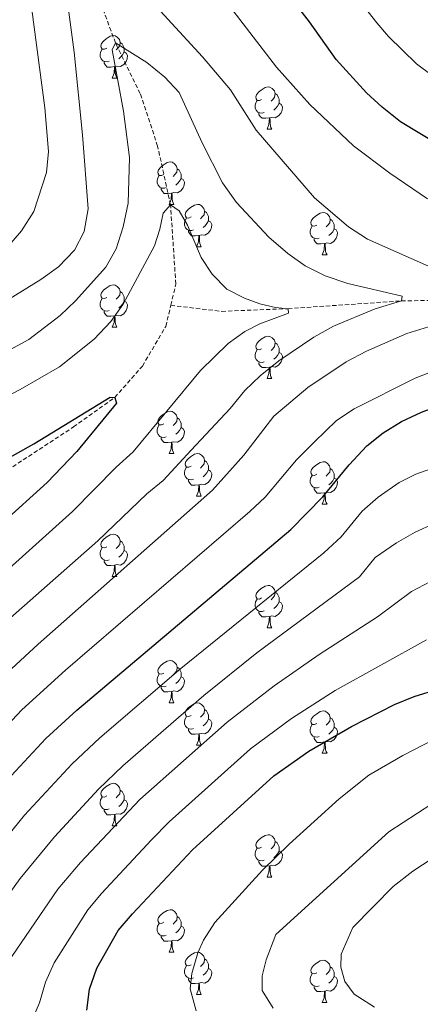
# Model space of a CAD drawing. Units: metres. Extents: x 654005 to 658526, y 4743642 to 4746712.
# Drawn here: x 656330 to 656425, y 4744791 to 4745024 of the extents above; entities that cross this region are included whole.
import ezdxf

# ---------------------------------------------------------------- set-up
doc = ezdxf.new("R2010")
doc.units = ezdxf.units.M
doc.header["$MEASUREMENT"] = 0
doc.linetypes.add('TRAZOSX2', pattern=[1.5, 1, -0.5])
for name, color, linetype, lineweight in [('Level 11', 142, 'Continuous', 13), ('Level 36', 19, 'Continuous', 40), ('Level 4', 36, 'Continuous', 30), ('Level 5', 36, 'Continuous', 0)]:
    doc.layers.add(name, color=color, linetype=linetype, lineweight=lineweight)

msp = doc.modelspace()

# ---------------------------------------------------------------- linework, layer by layer
at = {"layer": 'Level 11', "color": 142, "linetype": 'TRAZOSX2', "lineweight": 13}
for points in [[(656365.75, 4744956.01, 776.79), (656366.94, 4744961.04, 777.23), (656365.69, 4744979.77, 780), (656362.64, 4744993.64, 781.35), (656358.5, 4745006.11, 783.85), (656352.65, 4745018.1, 785), (656347.8, 4745031.24, 787.43)], [(656365.75, 4744956.01, 776.79), (656377.82, 4744954.58, 778.54), (656393.51, 4744955.21, 780), (656420.36, 4744957.05, 785), (656447.52, 4744957.46, 790), (656481.83, 4744951.81, 795), (656515.16, 4744949.47, 800), (656539.07, 4744948.84, 805), (656560.65, 4744951.12, 810), (656583.2, 4744951.31, 815), (656615.51, 4744949.08, 820), (656644.68, 4744950.8, 825), (656668.62, 4744958.44, 830), (656691.54, 4744970.85, 835), (656708.55, 4744982.75, 840), (656722.68, 4744992.39, 845), (656731.12, 4745001.28, 850)], [(656108.58, 4744783.74, 751.47), (656163.28, 4744811.34, 759.28), (656243, 4744858.49, 765.91), (656277.41, 4744879.51, 768.27), (656310.85, 4744904.31, 768.19), (656320.79, 4744912.86, 769.32), (656342.7, 4744927.21, 772.5), (656352.5, 4744934.21, 775), (656359.03, 4744941.63, 775.61), (656364.57, 4744951.02, 776.35), (656365.75, 4744956.01, 776.79)]]:
    msp.add_polyline3d(points, dxfattribs=at)
at = {"layer": 'Level 36', "color": 92, "linetype": 'Continuous', "lineweight": 0}
for points in [[(656350.57, 4745016.86), (656350.04, 4745016.6), (656349.51, 4745016.65), (656349.25, 4745017.02), (656349.19, 4745017.45), (656349.35, 4745017.97), (656349.83, 4745018.56), (656350.47, 4745019.09), (656351.37, 4745019.68), (656352.11, 4745019.84), (656352.54, 4745019.78), (656353.07, 4745019.47), (656353.6, 4745018.88), (656353.76, 4745018.24), (656353.65, 4745017.39), (656353.22, 4745016.86), (656352.8, 4745016.44)], [(656353.76, 4745018.24), (656354.23, 4745017.93), (656354.55, 4745017.29), (656354.71, 4745016.97), (656354.71, 4745016.39), (656354.71, 4745015.96), (656354.34, 4745015.27), (656353.92, 4745014.79), (656353.44, 4745014.37)], [(656351.16, 4745013.78), (656350.73, 4745013.62), (656350.15, 4745013.68), (656349.67, 4745013.89), (656349.25, 4745014.32), (656349.03, 4745014.9), (656349.03, 4745015.32), (656349.09, 4745015.91), (656349.51, 4745016.6)], [(656354.71, 4745015.96), (656355.16, 4745015.71), (656355.51, 4745015.1), (656355.4, 4745014.37), (656355.19, 4745013.73), (656354.6, 4745012.99), (656353.81, 4745012.51), (656352.96, 4745012.62), (656352.53, 4745012.49)], [(656352.42, 4745012.49), (656351.53, 4745012.4), (656350.68, 4745012.4), (656350.26, 4745012.83), (656349.94, 4745013.31), (656349.94, 4745013.62)], [(656351.87, 4745009.8), (656352.31, 4745010.96), (656352.42, 4745012.49), (656352.53, 4745012.49), (656352.56, 4745011.9), (656352.6, 4745011.22), (656352.67, 4745010.6), (656352.78, 4745010.2), (656353, 4745009.8)], [(656351.87, 4745009.8), (656353, 4745009.8)], [(656387.26, 4745004.72), (656386.74, 4745004.46), (656386.2, 4745004.51), (656385.94, 4745004.88), (656385.88, 4745005.31), (656386.04, 4745005.83), (656386.52, 4745006.42), (656387.16, 4745006.95), (656388.06, 4745007.54), (656388.8, 4745007.7), (656389.23, 4745007.64), (656389.76, 4745007.33), (656390.29, 4745006.74), (656390.45, 4745006.1), (656390.34, 4745005.25), (656389.92, 4745004.72), (656389.5, 4745004.3)], [(656387.85, 4745001.64), (656387.42, 4745001.48), (656386.84, 4745001.54), (656386.36, 4745001.75), (656385.94, 4745002.18), (656385.72, 4745002.76), (656385.72, 4745003.18), (656385.78, 4745003.77), (656386.2, 4745004.46)], [(656390.45, 4745006.1), (656390.92, 4745005.79), (656391.24, 4745005.15), (656391.4, 4745004.83), (656391.4, 4745004.25), (656391.4, 4745003.82), (656391.03, 4745003.13), (656390.61, 4745002.65), (656390.13, 4745002.23)], [(656391.4, 4745003.82), (656391.86, 4745003.57), (656392.2, 4745002.96), (656392.09, 4745002.23), (656391.88, 4745001.59), (656391.29, 4745000.85), (656390.5, 4745000.37), (656389.65, 4745000.48), (656389.22, 4745000.35)], [(656389.11, 4745000.35), (656388.22, 4745000.26), (656387.38, 4745000.26), (656386.95, 4745000.69), (656386.63, 4745001.17), (656386.63, 4745001.48)], [(656388.56, 4744997.66), (656389, 4744998.82), (656389.11, 4745000.35), (656389.22, 4745000.35), (656389.25, 4744999.76), (656389.29, 4744999.08), (656389.36, 4744998.46), (656389.47, 4744998.06), (656389.69, 4744997.66)], [(656388.56, 4744997.66), (656389.69, 4744997.66)], [(656364.08, 4744986.95), (656363.55, 4744986.69), (656363.02, 4744986.74), (656362.75, 4744987.11), (656362.7, 4744987.54), (656362.86, 4744988.06), (656363.34, 4744988.65), (656363.97, 4744989.18), (656364.87, 4744989.77), (656365.62, 4744989.93), (656366.04, 4744989.87), (656366.57, 4744989.56), (656367.1, 4744988.97), (656367.26, 4744988.33), (656367.15, 4744987.48), (656366.73, 4744986.95), (656366.31, 4744986.53)], [(656367.26, 4744988.33), (656367.74, 4744988.02), (656368.05, 4744987.38), (656368.21, 4744987.06), (656368.21, 4744986.48), (656368.21, 4744986.05), (656367.84, 4744985.36), (656367.42, 4744984.88), (656366.94, 4744984.46)], [(656364.66, 4744983.87), (656364.24, 4744983.71), (656363.65, 4744983.77), (656363.18, 4744983.98), (656362.75, 4744984.41), (656362.54, 4744984.99), (656362.54, 4744985.41), (656362.59, 4744986), (656363.02, 4744986.69)], [(656368.21, 4744986.05), (656368.67, 4744985.8), (656369.01, 4744985.19), (656368.9, 4744984.46), (656368.69, 4744983.82), (656368.11, 4744983.08), (656367.31, 4744982.6), (656366.46, 4744982.71), (656366.03, 4744982.58)], [(656365.92, 4744982.58), (656365.03, 4744982.49), (656364.19, 4744982.49), (656363.76, 4744982.92), (656363.44, 4744983.4), (656363.44, 4744983.71)], [(656365.38, 4744979.89), (656365.81, 4744981.05), (656365.92, 4744982.58), (656366.03, 4744982.58), (656366.07, 4744981.99), (656366.1, 4744981.31), (656366.17, 4744980.69), (656366.29, 4744980.29), (656366.5, 4744979.89)], [(656365.38, 4744979.89), (656366.5, 4744979.89)], [(656370.55, 4744976.92), (656370.02, 4744976.65), (656369.49, 4744976.71), (656369.23, 4744977.08), (656369.17, 4744977.5), (656369.33, 4744978.02), (656369.81, 4744978.62), (656370.45, 4744979.15), (656371.35, 4744979.73), (656372.09, 4744979.89), (656372.52, 4744979.84), (656373.05, 4744979.52), (656373.58, 4744978.94), (656373.74, 4744978.3), (656373.63, 4744977.45), (656373.2, 4744976.92), (656372.78, 4744976.49)], [(656371.14, 4744973.84), (656370.71, 4744973.68), (656370.13, 4744973.74), (656369.65, 4744973.95), (656369.23, 4744974.37), (656369.01, 4744974.96), (656369.01, 4744975.38), (656369.07, 4744975.96), (656369.49, 4744976.65)], [(656373.74, 4744978.3), (656374.21, 4744977.98), (656374.53, 4744977.34), (656374.69, 4744977.02), (656374.69, 4744976.44), (656374.69, 4744976.02), (656374.32, 4744975.33), (656373.9, 4744974.85), (656373.42, 4744974.43)], [(656400.32, 4744975.01), (656399.79, 4744974.75), (656399.26, 4744974.8), (656399, 4744975.17), (656398.94, 4744975.6), (656399.1, 4744976.12), (656399.58, 4744976.71), (656400.22, 4744977.24), (656401.12, 4744977.83), (656401.86, 4744977.99), (656402.29, 4744977.93), (656402.82, 4744977.62), (656403.35, 4744977.03), (656403.51, 4744976.39), (656403.4, 4744975.54), (656402.97, 4744975.01), (656402.55, 4744974.59)], [(656403.51, 4744976.39), (656403.98, 4744976.08), (656404.3, 4744975.44), (656404.46, 4744975.12), (656404.46, 4744974.54), (656404.46, 4744974.11), (656404.09, 4744973.42), (656403.67, 4744972.94), (656403.19, 4744972.52)], [(656374.69, 4744976.02), (656375.14, 4744975.77), (656375.49, 4744975.15), (656375.38, 4744974.43), (656375.17, 4744973.79), (656374.58, 4744973.05), (656373.79, 4744972.57), (656372.94, 4744972.67), (656372.51, 4744972.54)], [(656400.91, 4744971.93), (656400.48, 4744971.77), (656399.9, 4744971.83), (656399.42, 4744972.04), (656399, 4744972.47), (656398.78, 4744973.05), (656398.78, 4744973.47), (656398.84, 4744974.06), (656399.26, 4744974.75)], [(656404.46, 4744974.11), (656404.91, 4744973.86), (656405.26, 4744973.25), (656405.15, 4744972.52), (656404.94, 4744971.88), (656404.35, 4744971.14), (656403.56, 4744970.66), (656402.71, 4744970.77), (656402.28, 4744970.64)], [(656372.4, 4744972.54), (656371.51, 4744972.46), (656370.66, 4744972.46), (656370.24, 4744972.89), (656369.92, 4744973.36), (656369.92, 4744973.68)], [(656371.85, 4744969.86), (656372.29, 4744971.02), (656372.4, 4744972.54), (656372.51, 4744972.54), (656372.54, 4744971.96), (656372.58, 4744971.27), (656372.65, 4744970.66), (656372.76, 4744970.26), (656372.98, 4744969.86)], [(656402.17, 4744970.64), (656401.28, 4744970.55), (656400.43, 4744970.55), (656400.01, 4744970.98), (656399.69, 4744971.46), (656399.69, 4744971.77)], [(656371.85, 4744969.86), (656372.98, 4744969.86)], [(656401.62, 4744967.95), (656402.06, 4744969.11), (656402.17, 4744970.64), (656402.28, 4744970.64), (656402.31, 4744970.05), (656402.35, 4744969.37), (656402.42, 4744968.75), (656402.53, 4744968.35), (656402.75, 4744967.95)], [(656401.62, 4744967.95), (656402.75, 4744967.95)], [(656350.57, 4744957.87), (656350.04, 4744957.61), (656349.51, 4744957.66), (656349.25, 4744958.03), (656349.19, 4744958.46), (656349.35, 4744958.98), (656349.83, 4744959.57), (656350.47, 4744960.1), (656351.37, 4744960.69), (656352.11, 4744960.85), (656352.54, 4744960.79), (656353.07, 4744960.48), (656353.6, 4744959.89), (656353.76, 4744959.25), (656353.65, 4744958.4), (656353.22, 4744957.87), (656352.8, 4744957.45)], [(656351.16, 4744954.79), (656350.73, 4744954.63), (656350.15, 4744954.69), (656349.67, 4744954.9), (656349.25, 4744955.33), (656349.03, 4744955.91), (656349.03, 4744956.33), (656349.09, 4744956.92), (656349.51, 4744957.61)], [(656353.76, 4744959.25), (656354.23, 4744958.94), (656354.55, 4744958.3), (656354.71, 4744957.98), (656354.71, 4744957.4), (656354.71, 4744956.97), (656354.34, 4744956.28), (656353.92, 4744955.8), (656353.44, 4744955.38)], [(656354.71, 4744956.97), (656355.16, 4744956.72), (656355.51, 4744956.11), (656355.4, 4744955.38), (656355.19, 4744954.74), (656354.6, 4744954), (656353.81, 4744953.52), (656352.96, 4744953.63), (656352.53, 4744953.5)], [(656352.42, 4744953.5), (656351.53, 4744953.41), (656350.68, 4744953.41), (656350.26, 4744953.84), (656349.94, 4744954.32), (656349.94, 4744954.63)], [(656351.87, 4744950.81), (656352.31, 4744951.97), (656352.42, 4744953.5), (656352.53, 4744953.5), (656352.56, 4744952.91), (656352.6, 4744952.23), (656352.67, 4744951.61), (656352.78, 4744951.21), (656353, 4744950.81)], [(656351.87, 4744950.81), (656353, 4744950.81)], [(656387.26, 4744945.73), (656386.73, 4744945.47), (656386.2, 4744945.52), (656385.94, 4744945.89), (656385.88, 4744946.32), (656386.04, 4744946.84), (656386.52, 4744947.43), (656387.16, 4744947.96), (656388.06, 4744948.55), (656388.8, 4744948.71), (656389.23, 4744948.65), (656389.76, 4744948.34), (656390.29, 4744947.75), (656390.45, 4744947.11), (656390.34, 4744946.26), (656389.91, 4744945.73), (656389.49, 4744945.31)], [(656390.45, 4744947.11), (656390.92, 4744946.8), (656391.24, 4744946.16), (656391.4, 4744945.84), (656391.4, 4744945.26), (656391.4, 4744944.83), (656391.03, 4744944.14), (656390.61, 4744943.66), (656390.13, 4744943.24)], [(656387.85, 4744942.65), (656387.42, 4744942.49), (656386.84, 4744942.55), (656386.36, 4744942.76), (656385.94, 4744943.19), (656385.72, 4744943.77), (656385.72, 4744944.19), (656385.78, 4744944.78), (656386.2, 4744945.47)], [(656391.4, 4744944.83), (656391.85, 4744944.58), (656392.2, 4744943.97), (656392.09, 4744943.24), (656391.88, 4744942.6), (656391.29, 4744941.86), (656390.5, 4744941.38), (656389.65, 4744941.49), (656389.22, 4744941.36)], [(656389.11, 4744941.36), (656388.22, 4744941.27), (656387.37, 4744941.27), (656386.95, 4744941.7), (656386.63, 4744942.18), (656386.63, 4744942.49)], [(656388.56, 4744938.67), (656389, 4744939.83), (656389.11, 4744941.36), (656389.22, 4744941.36), (656389.25, 4744940.77), (656389.29, 4744940.09), (656389.36, 4744939.47), (656389.47, 4744939.07), (656389.69, 4744938.67)], [(656388.56, 4744938.67), (656389.69, 4744938.67)], [(656364.08, 4744927.96), (656363.55, 4744927.7), (656363.02, 4744927.75), (656362.75, 4744928.12), (656362.7, 4744928.55), (656362.86, 4744929.07), (656363.34, 4744929.66), (656363.97, 4744930.19), (656364.87, 4744930.78), (656365.62, 4744930.94), (656366.04, 4744930.88), (656366.57, 4744930.57), (656367.1, 4744929.98), (656367.26, 4744929.34), (656367.15, 4744928.49), (656366.73, 4744927.96), (656366.31, 4744927.54)], [(656364.66, 4744924.88), (656364.24, 4744924.72), (656363.65, 4744924.78), (656363.18, 4744924.99), (656362.75, 4744925.42), (656362.54, 4744926), (656362.54, 4744926.42), (656362.59, 4744927.01), (656363.02, 4744927.7)], [(656367.26, 4744929.34), (656367.74, 4744929.03), (656368.05, 4744928.39), (656368.21, 4744928.07), (656368.21, 4744927.49), (656368.21, 4744927.06), (656367.84, 4744926.37), (656367.42, 4744925.89), (656366.94, 4744925.47)], [(656368.21, 4744927.06), (656368.67, 4744926.81), (656369.01, 4744926.2), (656368.9, 4744925.47), (656368.69, 4744924.83), (656368.11, 4744924.09), (656367.31, 4744923.61), (656366.46, 4744923.72), (656366.03, 4744923.59)], [(656365.92, 4744923.59), (656365.03, 4744923.5), (656364.19, 4744923.5), (656363.76, 4744923.93), (656363.44, 4744924.41), (656363.44, 4744924.72)], [(656365.38, 4744920.9), (656365.81, 4744922.06), (656365.92, 4744923.59), (656366.03, 4744923.59), (656366.07, 4744923), (656366.1, 4744922.32), (656366.17, 4744921.7), (656366.29, 4744921.3), (656366.5, 4744920.9)], [(656365.38, 4744920.9), (656366.5, 4744920.9)], [(656370.55, 4744917.93), (656370.02, 4744917.66), (656369.49, 4744917.72), (656369.23, 4744918.09), (656369.17, 4744918.51), (656369.33, 4744919.03), (656369.81, 4744919.63), (656370.45, 4744920.16), (656371.35, 4744920.74), (656372.09, 4744920.9), (656372.52, 4744920.85), (656373.05, 4744920.53), (656373.58, 4744919.95), (656373.74, 4744919.31), (656373.62, 4744918.46), (656373.2, 4744917.93), (656372.78, 4744917.5)], [(656373.74, 4744919.31), (656374.21, 4744918.99), (656374.52, 4744918.35), (656374.68, 4744918.03), (656374.68, 4744917.45), (656374.68, 4744917.03), (656374.32, 4744916.34), (656373.9, 4744915.86), (656373.42, 4744915.44)], [(656400.32, 4744916.02), (656399.79, 4744915.76), (656399.26, 4744915.81), (656399, 4744916.18), (656398.94, 4744916.61), (656399.1, 4744917.13), (656399.58, 4744917.72), (656400.22, 4744918.25), (656401.12, 4744918.84), (656401.86, 4744919), (656402.29, 4744918.94), (656402.82, 4744918.63), (656403.35, 4744918.04), (656403.51, 4744917.4), (656403.4, 4744916.55), (656402.97, 4744916.02), (656402.55, 4744915.6)], [(656371.14, 4744914.85), (656370.71, 4744914.69), (656370.12, 4744914.75), (656369.65, 4744914.96), (656369.22, 4744915.38), (656369.01, 4744915.97), (656369.01, 4744916.39), (656369.07, 4744916.97), (656369.49, 4744917.66)], [(656374.68, 4744917.03), (656375.14, 4744916.78), (656375.48, 4744916.16), (656375.38, 4744915.44), (656375.16, 4744914.8), (656374.58, 4744914.06), (656373.78, 4744913.58), (656372.94, 4744913.68), (656372.5, 4744913.55)], [(656400.91, 4744912.94), (656400.48, 4744912.78), (656399.9, 4744912.84), (656399.42, 4744913.05), (656399, 4744913.48), (656398.78, 4744914.06), (656398.78, 4744914.48), (656398.84, 4744915.07), (656399.26, 4744915.76)], [(656403.51, 4744917.4), (656403.98, 4744917.09), (656404.3, 4744916.45), (656404.46, 4744916.13), (656404.46, 4744915.55), (656404.46, 4744915.12), (656404.09, 4744914.43), (656403.67, 4744913.95), (656403.19, 4744913.53)], [(656372.4, 4744913.55), (656371.5, 4744913.47), (656370.66, 4744913.47), (656370.24, 4744913.9), (656369.92, 4744914.37), (656369.92, 4744914.69)], [(656371.85, 4744910.87), (656372.28, 4744912.03), (656372.4, 4744913.55), (656372.5, 4744913.55), (656372.54, 4744912.97), (656372.58, 4744912.28), (656372.64, 4744911.67), (656372.76, 4744911.27), (656372.98, 4744910.87)], [(656404.46, 4744915.12), (656404.91, 4744914.87), (656405.26, 4744914.26), (656405.15, 4744913.53), (656404.94, 4744912.89), (656404.35, 4744912.15), (656403.56, 4744911.67), (656402.71, 4744911.78), (656402.28, 4744911.65)], [(656402.17, 4744911.65), (656401.28, 4744911.56), (656400.43, 4744911.56), (656400.01, 4744911.99), (656399.69, 4744912.47), (656399.69, 4744912.78)], [(656401.62, 4744908.96), (656402.06, 4744910.12), (656402.17, 4744911.65), (656402.28, 4744911.65), (656402.31, 4744911.06), (656402.35, 4744910.38), (656402.42, 4744909.76), (656402.53, 4744909.36), (656402.75, 4744908.96)], [(656371.85, 4744910.87), (656372.98, 4744910.87)], [(656401.62, 4744908.96), (656402.75, 4744908.96)], [(656350.57, 4744898.88), (656350.04, 4744898.61), (656349.51, 4744898.67), (656349.25, 4744899.04), (656349.19, 4744899.47), (656349.35, 4744899.99), (656349.83, 4744900.58), (656350.47, 4744901.11), (656351.37, 4744901.69), (656352.11, 4744901.85), (656352.54, 4744901.8), (656353.07, 4744901.49), (656353.6, 4744900.9), (656353.76, 4744900.26), (656353.65, 4744899.41), (656353.22, 4744898.88), (656352.8, 4744898.45)], [(656353.76, 4744900.26), (656354.23, 4744899.95), (656354.55, 4744899.31), (656354.71, 4744898.99), (656354.71, 4744898.41), (656354.71, 4744897.98), (656354.34, 4744897.29), (656353.92, 4744896.81), (656353.44, 4744896.39)], [(656351.16, 4744895.8), (656350.73, 4744895.64), (656350.15, 4744895.7), (656349.67, 4744895.91), (656349.25, 4744896.33), (656349.03, 4744896.92), (656349.03, 4744897.34), (656349.09, 4744897.93), (656349.51, 4744898.61)], [(656354.71, 4744897.98), (656355.16, 4744897.73), (656355.51, 4744897.11), (656355.4, 4744896.39), (656355.19, 4744895.75), (656354.6, 4744895.01), (656353.81, 4744894.53), (656352.96, 4744894.63), (656352.53, 4744894.51)], [(656352.42, 4744894.51), (656351.53, 4744894.42), (656350.68, 4744894.42), (656350.26, 4744894.85), (656349.94, 4744895.33), (656349.94, 4744895.64)], [(656351.87, 4744891.82), (656352.31, 4744892.98), (656352.42, 4744894.51), (656352.53, 4744894.51), (656352.56, 4744893.92), (656352.6, 4744893.23), (656352.67, 4744892.62), (656352.78, 4744892.22), (656353, 4744891.82)], [(656351.87, 4744891.82), (656353, 4744891.82)], [(656387.26, 4744886.74), (656386.73, 4744886.47), (656386.2, 4744886.53), (656385.94, 4744886.9), (656385.88, 4744887.33), (656386.04, 4744887.85), (656386.52, 4744888.44), (656387.16, 4744888.97), (656388.06, 4744889.55), (656388.8, 4744889.71), (656389.23, 4744889.66), (656389.76, 4744889.35), (656390.29, 4744888.76), (656390.45, 4744888.12), (656390.34, 4744887.27), (656389.91, 4744886.74), (656389.49, 4744886.31)], [(656390.45, 4744888.12), (656390.92, 4744887.81), (656391.24, 4744887.17), (656391.4, 4744886.85), (656391.4, 4744886.27), (656391.4, 4744885.84), (656391.03, 4744885.15), (656390.61, 4744884.67), (656390.13, 4744884.25)], [(656387.85, 4744883.66), (656387.42, 4744883.5), (656386.84, 4744883.56), (656386.36, 4744883.77), (656385.94, 4744884.19), (656385.72, 4744884.78), (656385.72, 4744885.2), (656385.78, 4744885.79), (656386.2, 4744886.47)], [(656391.4, 4744885.84), (656391.85, 4744885.59), (656392.2, 4744884.97), (656392.09, 4744884.25), (656391.88, 4744883.61), (656391.29, 4744882.87), (656390.5, 4744882.39), (656389.65, 4744882.49), (656389.22, 4744882.37)], [(656389.11, 4744882.37), (656388.22, 4744882.28), (656387.37, 4744882.28), (656386.95, 4744882.71), (656386.63, 4744883.19), (656386.63, 4744883.5)], [(656388.56, 4744879.68), (656389, 4744880.84), (656389.11, 4744882.37), (656389.22, 4744882.37), (656389.25, 4744881.78), (656389.29, 4744881.09), (656389.36, 4744880.48), (656389.47, 4744880.08), (656389.69, 4744879.68)], [(656388.56, 4744879.68), (656389.69, 4744879.68)], [(656364.08, 4744868.97), (656363.54, 4744868.71), (656363.02, 4744868.76), (656362.75, 4744869.13), (656362.7, 4744869.56), (656362.86, 4744870.08), (656363.34, 4744870.67), (656363.97, 4744871.2), (656364.87, 4744871.79), (656365.62, 4744871.95), (656366.04, 4744871.89), (656366.57, 4744871.58), (656367.1, 4744870.99), (656367.26, 4744870.35), (656367.15, 4744869.5), (656366.72, 4744868.97), (656366.3, 4744868.55)], [(656367.26, 4744870.35), (656367.74, 4744870.04), (656368.05, 4744869.4), (656368.21, 4744869.08), (656368.21, 4744868.5), (656368.21, 4744868.07), (656367.84, 4744867.38), (656367.42, 4744866.9), (656366.94, 4744866.48)], [(656364.66, 4744865.89), (656364.24, 4744865.73), (656363.65, 4744865.79), (656363.18, 4744866), (656362.75, 4744866.43), (656362.54, 4744867.01), (656362.54, 4744867.43), (656362.59, 4744868.02), (656363.02, 4744868.71)], [(656368.21, 4744868.07), (656368.66, 4744867.82), (656369.01, 4744867.21), (656368.9, 4744866.48), (656368.69, 4744865.84), (656368.1, 4744865.1), (656367.31, 4744864.62), (656366.46, 4744864.73), (656366.03, 4744864.6)], [(656365.92, 4744864.6), (656365.03, 4744864.51), (656364.18, 4744864.51), (656363.76, 4744864.94), (656363.44, 4744865.42), (656363.44, 4744865.73)], [(656365.38, 4744861.91), (656365.81, 4744863.07), (656365.92, 4744864.6), (656366.03, 4744864.6), (656366.06, 4744864.01), (656366.1, 4744863.33), (656366.17, 4744862.71), (656366.28, 4744862.31), (656366.5, 4744861.91)], [(656365.38, 4744861.91), (656366.5, 4744861.91)], [(656370.55, 4744858.94), (656370.02, 4744858.67), (656369.49, 4744858.73), (656369.22, 4744859.1), (656369.17, 4744859.52), (656369.33, 4744860.04), (656369.81, 4744860.64), (656370.44, 4744861.17), (656371.34, 4744861.75), (656372.09, 4744861.91), (656372.52, 4744861.86), (656373.04, 4744861.54), (656373.58, 4744860.96), (656373.74, 4744860.32), (656373.62, 4744859.47), (656373.2, 4744858.94), (656372.78, 4744858.51)], [(656373.74, 4744860.32), (656374.21, 4744860), (656374.52, 4744859.36), (656374.68, 4744859.04), (656374.68, 4744858.46), (656374.68, 4744858.04), (656374.31, 4744857.35), (656373.89, 4744856.87), (656373.41, 4744856.45)], [(656400.32, 4744857.03), (656399.79, 4744856.77), (656399.26, 4744856.82), (656399, 4744857.19), (656398.94, 4744857.62), (656399.1, 4744858.14), (656399.58, 4744858.73), (656400.22, 4744859.26), (656401.12, 4744859.85), (656401.86, 4744860.01), (656402.29, 4744859.95), (656402.82, 4744859.64), (656403.35, 4744859.05), (656403.51, 4744858.41), (656403.4, 4744857.56), (656402.97, 4744857.03), (656402.55, 4744856.61)], [(656371.14, 4744855.86), (656370.71, 4744855.7), (656370.12, 4744855.76), (656369.65, 4744855.97), (656369.22, 4744856.39), (656369.01, 4744856.98), (656369.01, 4744857.4), (656369.06, 4744857.98), (656369.49, 4744858.67)], [(656374.68, 4744858.04), (656375.14, 4744857.79), (656375.48, 4744857.17), (656375.37, 4744856.45), (656375.16, 4744855.81), (656374.58, 4744855.07), (656373.78, 4744854.59), (656372.93, 4744854.69), (656372.5, 4744854.56)], [(656403.51, 4744858.41), (656403.98, 4744858.1), (656404.3, 4744857.46), (656404.46, 4744857.14), (656404.46, 4744856.56), (656404.46, 4744856.13), (656404.09, 4744855.44), (656403.67, 4744854.96), (656403.19, 4744854.54)], [(656372.39, 4744854.56), (656371.5, 4744854.48), (656370.66, 4744854.48), (656370.24, 4744854.91), (656369.92, 4744855.38), (656369.92, 4744855.7)], [(656400.91, 4744853.95), (656400.48, 4744853.79), (656399.9, 4744853.85), (656399.42, 4744854.06), (656399, 4744854.49), (656398.78, 4744855.07), (656398.78, 4744855.49), (656398.84, 4744856.08), (656399.26, 4744856.77)], [(656404.46, 4744856.13), (656404.91, 4744855.88), (656405.26, 4744855.27), (656405.15, 4744854.54), (656404.94, 4744853.9), (656404.35, 4744853.16), (656403.56, 4744852.68), (656402.71, 4744852.79), (656402.28, 4744852.66)], [(656371.85, 4744851.88), (656372.28, 4744853.04), (656372.39, 4744854.56), (656372.5, 4744854.56), (656372.54, 4744853.98), (656372.57, 4744853.29), (656372.64, 4744852.68), (656372.76, 4744852.28), (656372.97, 4744851.88)], [(656402.17, 4744852.66), (656401.28, 4744852.57), (656400.43, 4744852.57), (656400.01, 4744853), (656399.69, 4744853.48), (656399.69, 4744853.79)], [(656371.85, 4744851.88), (656372.97, 4744851.88)], [(656401.62, 4744849.97), (656402.06, 4744851.13), (656402.17, 4744852.66), (656402.28, 4744852.66), (656402.31, 4744852.07), (656402.35, 4744851.39), (656402.42, 4744850.77), (656402.53, 4744850.37), (656402.75, 4744849.97)], [(656401.62, 4744849.97), (656402.75, 4744849.97)], [(656350.57, 4744839.89), (656350.04, 4744839.63), (656349.51, 4744839.68), (656349.25, 4744840.05), (656349.19, 4744840.47), (656349.35, 4744840.99), (656349.83, 4744841.59), (656350.47, 4744842.12), (656351.37, 4744842.71), (656352.11, 4744842.87), (656352.54, 4744842.81), (656353.07, 4744842.49), (656353.6, 4744841.91), (656353.76, 4744841.27), (656353.65, 4744840.42), (656353.22, 4744839.89), (656352.8, 4744839.47)], [(656353.76, 4744841.27), (656354.23, 4744840.95), (656354.55, 4744840.31), (656354.71, 4744839.99), (656354.71, 4744839.41), (656354.71, 4744838.99), (656354.34, 4744838.3), (656353.92, 4744837.82), (656353.44, 4744837.4)], [(656351.16, 4744836.81), (656350.73, 4744836.65), (656350.15, 4744836.71), (656349.67, 4744836.92), (656349.25, 4744837.35), (656349.03, 4744837.93), (656349.03, 4744838.35), (656349.09, 4744838.93), (656349.51, 4744839.63)], [(656354.71, 4744838.99), (656355.16, 4744838.74), (656355.51, 4744838.13), (656355.4, 4744837.4), (656355.19, 4744836.76), (656354.6, 4744836.02), (656353.81, 4744835.54), (656352.96, 4744835.65), (656352.53, 4744835.51)], [(656352.42, 4744835.51), (656351.53, 4744835.43), (656350.68, 4744835.43), (656350.26, 4744835.86), (656349.94, 4744836.33), (656349.94, 4744836.65)], [(656351.87, 4744832.83), (656352.31, 4744833.99), (656352.42, 4744835.51), (656352.53, 4744835.51), (656352.56, 4744834.93), (656352.6, 4744834.25), (656352.67, 4744833.63), (656352.78, 4744833.23), (656353, 4744832.83)], [(656351.87, 4744832.83), (656353, 4744832.83)], [(656387.26, 4744827.75), (656386.73, 4744827.49), (656386.2, 4744827.54), (656385.94, 4744827.91), (656385.88, 4744828.33), (656386.04, 4744828.85), (656386.52, 4744829.45), (656387.16, 4744829.98), (656388.06, 4744830.56), (656388.8, 4744830.72), (656389.23, 4744830.67), (656389.76, 4744830.35), (656390.29, 4744829.77), (656390.45, 4744829.13), (656390.34, 4744828.28), (656389.91, 4744827.75), (656389.49, 4744827.33)], [(656387.85, 4744824.67), (656387.42, 4744824.51), (656386.84, 4744824.57), (656386.36, 4744824.78), (656385.94, 4744825.21), (656385.72, 4744825.79), (656385.72, 4744826.21), (656385.78, 4744826.79), (656386.2, 4744827.49)], [(656390.45, 4744829.13), (656390.92, 4744828.81), (656391.24, 4744828.17), (656391.4, 4744827.85), (656391.4, 4744827.27), (656391.4, 4744826.85), (656391.03, 4744826.16), (656390.61, 4744825.68), (656390.13, 4744825.26)], [(656391.4, 4744826.85), (656391.85, 4744826.6), (656392.2, 4744825.99), (656392.09, 4744825.26), (656391.88, 4744824.62), (656391.29, 4744823.88), (656390.5, 4744823.4), (656389.65, 4744823.51), (656389.22, 4744823.37)], [(656389.11, 4744823.37), (656388.22, 4744823.29), (656387.37, 4744823.29), (656386.95, 4744823.72), (656386.63, 4744824.19), (656386.63, 4744824.51)], [(656388.56, 4744820.69), (656389, 4744821.85), (656389.11, 4744823.37), (656389.22, 4744823.37), (656389.25, 4744822.79), (656389.29, 4744822.11), (656389.36, 4744821.49), (656389.47, 4744821.09), (656389.69, 4744820.69)], [(656388.56, 4744820.69), (656389.69, 4744820.69)], [(656364.07, 4744809.98), (656363.54, 4744809.72), (656363.01, 4744809.77), (656362.75, 4744810.14), (656362.69, 4744810.57), (656362.85, 4744811.09), (656363.33, 4744811.68), (656363.97, 4744812.21), (656364.87, 4744812.8), (656365.61, 4744812.96), (656366.04, 4744812.9), (656366.57, 4744812.59), (656367.1, 4744812), (656367.26, 4744811.36), (656367.15, 4744810.51), (656366.72, 4744809.98), (656366.3, 4744809.56)], [(656367.26, 4744811.36), (656367.73, 4744811.05), (656368.05, 4744810.41), (656368.21, 4744810.09), (656368.21, 4744809.51), (656368.21, 4744809.08), (656367.84, 4744808.39), (656367.42, 4744807.91), (656366.94, 4744807.49)], [(656364.66, 4744806.9), (656364.23, 4744806.74), (656363.65, 4744806.8), (656363.17, 4744807.01), (656362.75, 4744807.44), (656362.53, 4744808.02), (656362.53, 4744808.44), (656362.59, 4744809.03), (656363.01, 4744809.72)], [(656368.21, 4744809.08), (656368.66, 4744808.83), (656369.01, 4744808.22), (656368.9, 4744807.49), (656368.69, 4744806.85), (656368.1, 4744806.11), (656367.31, 4744805.63), (656366.46, 4744805.74), (656366.03, 4744805.61)], [(656365.92, 4744805.61), (656365.03, 4744805.52), (656364.18, 4744805.52), (656363.76, 4744805.95), (656363.44, 4744806.43), (656363.44, 4744806.74)], [(656365.37, 4744802.92), (656365.81, 4744804.08), (656365.92, 4744805.61), (656366.03, 4744805.61), (656366.06, 4744805.02), (656366.1, 4744804.34), (656366.17, 4744803.72), (656366.28, 4744803.32), (656366.5, 4744802.92)], [(656365.37, 4744802.92), (656366.5, 4744802.92)], [(656370.55, 4744799.95), (656370.02, 4744799.68), (656369.49, 4744799.74), (656369.22, 4744800.11), (656369.17, 4744800.53), (656369.33, 4744801.05), (656369.81, 4744801.65), (656370.44, 4744802.18), (656371.34, 4744802.76), (656372.09, 4744802.92), (656372.51, 4744802.87), (656373.04, 4744802.55), (656373.57, 4744801.97), (656373.73, 4744801.33), (656373.62, 4744800.48), (656373.2, 4744799.95), (656372.78, 4744799.52)], [(656371.13, 4744796.87), (656370.71, 4744796.71), (656370.12, 4744796.77), (656369.65, 4744796.98), (656369.22, 4744797.4), (656369.01, 4744797.99), (656369.01, 4744798.41), (656369.06, 4744798.99), (656369.49, 4744799.68)], [(656373.73, 4744801.33), (656374.21, 4744801.01), (656374.52, 4744800.37), (656374.68, 4744800.05), (656374.68, 4744799.47), (656374.68, 4744799.05), (656374.31, 4744798.36), (656373.89, 4744797.88), (656373.41, 4744797.46)], [(656400.32, 4744798.04), (656399.79, 4744797.78), (656399.26, 4744797.83), (656399, 4744798.2), (656398.94, 4744798.63), (656399.1, 4744799.15), (656399.58, 4744799.74), (656400.22, 4744800.27), (656401.12, 4744800.86), (656401.86, 4744801.02), (656402.28, 4744800.96), (656402.82, 4744800.65), (656403.34, 4744800.06), (656403.5, 4744799.42), (656403.4, 4744798.57), (656402.97, 4744798.04), (656402.55, 4744797.62)], [(656403.5, 4744799.42), (656403.98, 4744799.11), (656404.3, 4744798.47), (656404.46, 4744798.15), (656404.46, 4744797.57), (656404.46, 4744797.14), (656404.08, 4744796.45), (656403.66, 4744795.97), (656403.18, 4744795.55)], [(656374.68, 4744799.05), (656375.14, 4744798.8), (656375.48, 4744798.18), (656375.37, 4744797.46), (656375.16, 4744796.82), (656374.58, 4744796.08), (656373.78, 4744795.6), (656372.93, 4744795.7), (656372.5, 4744795.57)], [(656400.9, 4744794.96), (656400.48, 4744794.8), (656399.9, 4744794.86), (656399.42, 4744795.07), (656399, 4744795.5), (656398.78, 4744796.08), (656398.78, 4744796.5), (656398.84, 4744797.09), (656399.26, 4744797.78)], [(656404.46, 4744797.14), (656404.91, 4744796.89), (656405.26, 4744796.28), (656405.14, 4744795.55), (656404.94, 4744794.91), (656404.35, 4744794.17), (656403.56, 4744793.69), (656402.7, 4744793.8), (656402.28, 4744793.67)], [(656372.39, 4744795.57), (656371.5, 4744795.49), (656370.66, 4744795.49), (656370.23, 4744795.92), (656369.91, 4744796.39), (656369.91, 4744796.71)], [(656371.85, 4744792.89), (656372.28, 4744794.05), (656372.39, 4744795.57), (656372.5, 4744795.57), (656372.54, 4744794.99), (656372.57, 4744794.3), (656372.64, 4744793.69), (656372.76, 4744793.29), (656372.97, 4744792.89)], [(656402.16, 4744793.67), (656401.28, 4744793.58), (656400.43, 4744793.58), (656400, 4744794.01), (656399.68, 4744794.49), (656399.68, 4744794.8)], [(656371.85, 4744792.89), (656372.97, 4744792.89)], [(656401.62, 4744790.98), (656402.06, 4744792.14), (656402.16, 4744793.67), (656402.28, 4744793.67), (656402.31, 4744793.08), (656402.34, 4744792.4), (656402.42, 4744791.78), (656402.53, 4744791.38), (656402.74, 4744790.98)], [(656401.62, 4744790.98), (656402.74, 4744790.98)]]:
    msp.add_lwpolyline(points, dxfattribs=at)
at = {"layer": 'Level 4', "color": 36, "linetype": 'Continuous', "lineweight": 30}
for points in [[(656428.9, 4744994.12, 800), (656420.17, 4744999.46, 800), (656415.77, 4745002.91, 800), (656412.06, 4745006.26, 800), (656404.9, 4745014.2, 800), (656398.61, 4745023.12, 800), (656385.92, 4745039.51, 800)], [(656279.55, 4744787.89, 800), (656286.3, 4744793.53, 800), (656291.4, 4744798.54, 800), (656311.26, 4744824.79, 800), (656325.9, 4744842.43, 800), (656336.12, 4744853.45, 800), (656343.48, 4744860.22, 800), (656394.16, 4744902.96, 800), (656401.77, 4744910.64, 800), (656408.02, 4744918.24, 800), (656412.17, 4744922.72, 800), (656416.08, 4744925.82, 800), (656420.39, 4744928.47, 800), (656425.12, 4744930.74, 800), (656431.43, 4744933.05, 800), (656443.54, 4744935.59, 800), (656458.54, 4744940.13, 800), (656463.4, 4744941.31, 800), (656473.46, 4744942.8, 800), (656484.52, 4744943.7, 800), (656505.48, 4744946.12, 800), (656510.21, 4744947, 800)], [(656324.58, 4744918.31, 775), (656333.3, 4744923.24, 775), (656351.36, 4744934.29, 775), (656352.5, 4744934.21, 775), (656352.92, 4744932.88, 775), (656343.5, 4744921.43, 775), (656336.49, 4744914.08, 775), (656314.78, 4744894.47, 775)], [(656345.87, 4744789.18, 825), (656346.48, 4744794.17, 825), (656348.26, 4744799.12, 825), (656353.27, 4744808.02, 825), (656356.67, 4744811.95, 825), (656370.87, 4744827.16, 825), (656390.13, 4744844.67, 825), (656398.47, 4744850.48, 825), (656408.53, 4744856.29, 825), (656418.73, 4744861.5, 825), (656423.35, 4744863.41, 825), (656434.59, 4744866.86, 825)]]:
    msp.add_polyline3d(points, dxfattribs=at)
at = {"layer": 'Level 5', "color": 36, "linetype": 'Continuous', "lineweight": 0}
for points in [[(656431.06, 4745007.88, 805), (656423.91, 4745013.17, 805), (656417.34, 4745019.61, 805), (656414.56, 4745022.84, 805), (656395.66, 4745046.93, 805)], [(656330.32, 4745045.19, 795), (656335.95, 4745002.71, 795), (656336.77, 4744992.38, 795), (656336.29, 4744987.4, 795), (656333.3, 4744978.19, 795), (656330.42, 4744973.63, 795), (656326.95, 4744969.62, 795)], [(656427.52, 4744964.93, 790), (656412.36, 4744971.69, 790), (656407.82, 4744974.57, 790), (656399.82, 4744981.43, 790), (656385.94, 4744997.49, 790), (656379.87, 4745007.03, 790), (656373.28, 4745014.78, 790), (656358.71, 4745030.7, 790)], [(656341.46, 4745026.58, 790), (656342.84, 4745015.95, 790), (656344.82, 4744996.39, 790), (656346.15, 4744978.85, 790), (656345.21, 4744973.51, 790), (656342.96, 4744969.03, 790), (656339.18, 4744965.13, 790), (656334.95, 4744962.14, 790), (656325.68, 4744956.34, 790)], [(656398.66, 4745003.57, 795), (656390.79, 4745012.37, 795), (656380.5, 4745025.74, 795)], [(656332.12, 4744947.94, 785), (656339.54, 4744953.6, 785), (656343.15, 4744957.07, 785), (656350.38, 4744965.05, 785), (656352.85, 4744969.4, 785), (656354.51, 4744974.61, 785), (656355.65, 4744980.16, 785), (656355.94, 4744990.99, 785), (656354.58, 4745001.96, 785), (656351.86, 4745016.49, 785), (656352.65, 4745018.1, 785), (656360.04, 4745013.44, 785), (656364.3, 4745010.01, 785), (656367.74, 4745006.38, 785), (656373.21, 4744994.46, 785), (656378.02, 4744984.97, 785), (656381.31, 4744980.32, 785), (656388.98, 4744972.11, 785), (656393.49, 4744968.26, 785), (656397.54, 4744965.33, 785), (656402.3, 4744963.02, 785), (656407.64, 4744961.15, 785), (656420.56, 4744958.18, 785), (656420.36, 4744957.05, 785), (656414.17, 4744955.21, 785), (656404.29, 4744951.08, 785), (656399.66, 4744948.49, 785), (656391.33, 4744942.9, 785), (656386.88, 4744939.34, 785), (656383.28, 4744935.87, 785), (656379.79, 4744931.57, 785), (656370.59, 4744921.72, 785), (656363.96, 4744914.55, 785), (656360.07, 4744911.4, 785), (656348.46, 4744900.27, 785), (656327.82, 4744882.03, 785)], [(656426.57, 4744981.19, 795), (656417.59, 4744987.26, 795), (656409, 4744993.73, 795), (656398.66, 4745003.57, 795)], [(656325.02, 4744891.6, 780), (656342.47, 4744907.17, 780), (656352.85, 4744917.71, 780), (656356.87, 4744921.35, 780), (656372.81, 4744940.54, 780), (656379.36, 4744946.97, 780), (656383.32, 4744949.77, 780), (656386.86, 4744951.62, 780), (656393.62, 4744954.13, 780), (656393.51, 4744955.21, 780), (656390.58, 4744955.45, 780), (656386.85, 4744956.36, 780), (656383.24, 4744957.67, 780), (656379.05, 4744959.82, 780), (656375.57, 4744963.41, 780), (656372.94, 4744967.33, 780), (656369.72, 4744974.94, 780), (656367.75, 4744978.39, 780), (656365.69, 4744979.77, 780), (656363.92, 4744977.8, 780), (656363.14, 4744974.03, 780), (656361.88, 4744970.12, 780), (656354.45, 4744956.24, 780), (656351.57, 4744952.15, 780), (656347.59, 4744947.99, 780), (656339.39, 4744941.46, 780), (656330.07, 4744936.05, 780), (656320.33, 4744931.04, 780)], [(656208.7, 4744763.86, 790), (656255.24, 4744792.61, 790), (656260.33, 4744796.43, 790), (656269.42, 4744804.46, 790), (656274.66, 4744809.51, 790), (656294.43, 4744834.01, 790), (656312.18, 4744853.77, 790), (656324.76, 4744867.02, 790), (656334.31, 4744875.84, 790), (656375.64, 4744912.24, 790), (656383.07, 4744920.56, 790), (656390.16, 4744929.76, 790), (656398.17, 4744936.58, 790), (656407.28, 4744942.63, 790), (656412.1, 4744945.19, 790), (656421.63, 4744949.36, 790), (656437.06, 4744954.04, 790), (656446.25, 4744956.01, 790)], [(656151.66, 4744902.63, 785), (656159.09, 4744900.27, 785), (656163.98, 4744899.26, 785), (656169.33, 4744898.97, 785), (656180.35, 4744899.74, 785), (656185.3, 4744900.43, 785), (656190.18, 4744901.57, 785), (656195.29, 4744903.24, 785), (656204.38, 4744907.27, 785), (656219.14, 4744915.89, 785), (656228.03, 4744920.48, 785), (656235.21, 4744923.1, 785), (656246.02, 4744924.99, 785), (656267.84, 4744926.32, 785), (656274.42, 4744927, 785), (656280.2, 4744927.71, 785), (656285.84, 4744929.23, 785), (656290.87, 4744930.13, 785), (656300.71, 4744933.16, 785), (656310.44, 4744936.94, 785), (656320.64, 4744941.72, 785), (656332.12, 4744947.94, 785)], [(656263.01, 4744787.12, 795), (656272.62, 4744794.51, 795), (656282.33, 4744803.22, 795), (656304.1, 4744830.78, 795), (656319.04, 4744848.1, 795), (656330.44, 4744860.23, 795), (656340.8, 4744869.65, 795), (656384.46, 4744907.17, 795), (656388.07, 4744910.63, 795), (656395.54, 4744919.4, 795), (656399.81, 4744923.73, 795), (656404.97, 4744928.76, 795), (656409.16, 4744931.49, 795), (656423.6, 4744938.74, 795), (656433.74, 4744942.74, 795)], [(656293.91, 4744787.85, 805), (656300.89, 4744795.34, 805), (656315.34, 4744815.47, 805), (656322.27, 4744824.49, 805), (656331.13, 4744835.31, 805), (656342.39, 4744847.46, 805), (656348.96, 4744853.61, 805), (656368.1, 4744870.01, 805), (656402.02, 4744897.42, 805), (656406.08, 4744901.19, 805), (656411.08, 4744907.28, 805), (656414.82, 4744910.59, 805), (656419.86, 4744914.04, 805), (656423.74, 4744916.07, 805), (656428.47, 4744917.69, 805), (656440.86, 4744920.42, 805), (656455.66, 4744927.5, 805), (656465.98, 4744931.13, 805), (656476.2, 4744934.12, 805), (656487.18, 4744936.31, 805), (656502.8, 4744938.37, 805)], [(656303.95, 4744784.62, 810), (656312.14, 4744793.87, 810), (656315.24, 4744799.18, 810), (656318.86, 4744803.97, 810), (656321.35, 4744808.3, 810), (656330.08, 4744820.34, 810), (656338.21, 4744830.24, 810), (656348.66, 4744841.47, 810), (656354.43, 4744847, 810), (656373.61, 4744863.67, 810), (656386.12, 4744873.73, 810), (656410.4, 4744891.75, 810), (656414.15, 4744896.31, 810), (656419.22, 4744899.79, 810), (656423.59, 4744902.28, 810), (656428.13, 4744904.34, 810)], [(656318.68, 4744784.85, 815), (656323.4, 4744792.41, 815), (656325.65, 4744797.51, 815), (656328.08, 4744801.88, 815), (656339.02, 4744817.81, 815), (656344.36, 4744824.14, 815), (656358.44, 4744839.03, 815), (656379.12, 4744857.34, 815), (656390.23, 4744865.98, 815), (656400.86, 4744873.33, 815), (656414.72, 4744882.3, 815), (656422.72, 4744888.3, 815), (656427.22, 4744890.6, 815)], [(656330.47, 4744781.33, 820), (656334.65, 4744790.94, 820), (656336.06, 4744795.84, 820), (656338.17, 4744800.37, 820), (656346.14, 4744812.91, 820), (656349.32, 4744816.77, 820), (656361.18, 4744829.49, 820), (656365.39, 4744833.77, 820), (656384.62, 4744851.01, 820), (656394.35, 4744858.23, 820), (656404.7, 4744864.81, 820), (656426.28, 4744876.86, 820)], [(656433.06, 4744855.85, 830), (656420.73, 4744849.49, 830), (656412.68, 4744844.84, 830), (656405.63, 4744839.22, 830), (656393.8, 4744828.46, 830), (656387.49, 4744822.28, 830), (656376.14, 4744809.9, 830), (656373.46, 4744805.74, 830), (656372.13, 4744802.78, 830), (656370.71, 4744797.89, 830), (656370.35, 4744794.21, 830), (656371.79, 4744789.01, 830)], [(656437.73, 4744844.63, 835), (656417.38, 4744831.41, 835), (656390.61, 4744807.12, 835), (656388.33, 4744801.13, 835), (656387.35, 4744797.32, 835), (656387.4, 4744793.83, 835), (656390.03, 4744789.65, 835)], [(656438.42, 4744832.12, 840), (656423.06, 4744822.05, 840), (656418.38, 4744818.49, 840), (656408.87, 4744808.71, 840), (656406.08, 4744802.41, 840), (656406.02, 4744799.33, 840), (656406.99, 4744795.95, 840), (656409.19, 4744793, 840), (656413.96, 4744789.89, 840)]]:
    msp.add_polyline3d(points, dxfattribs=at)

doc.saveas('drawing.dxf')
